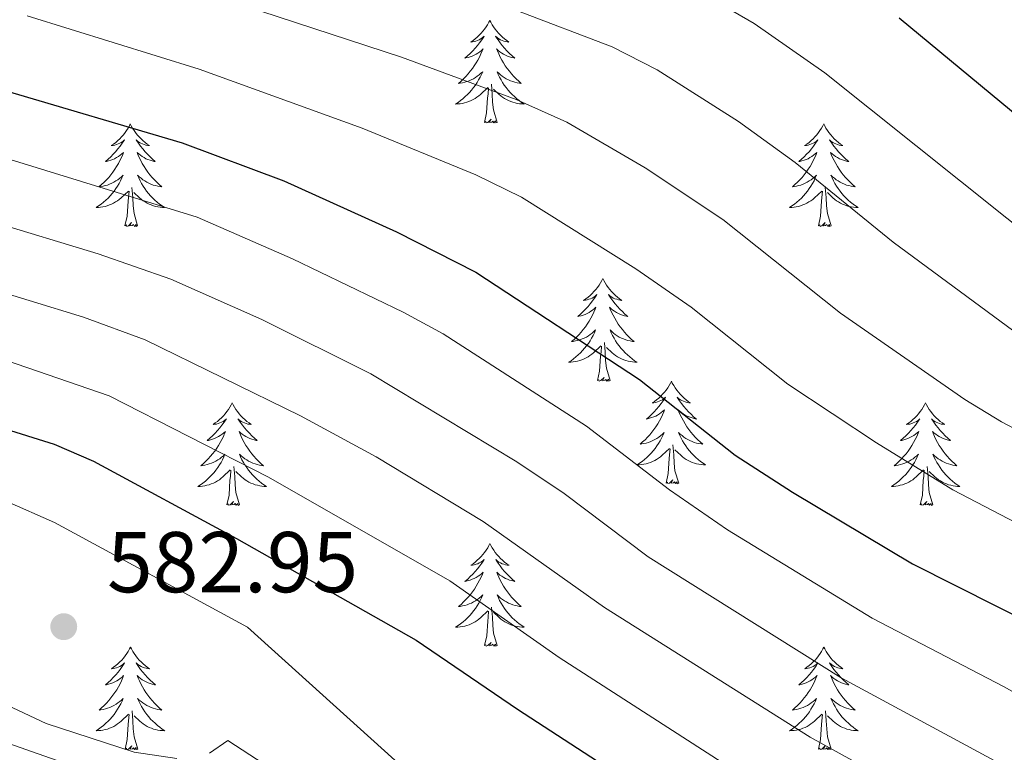
# Model space of a CAD drawing. Units: metres. Extents: x 641070 to 645586, y 715800 to 718861.
# Drawn here: x 643651 to 643765, y 717665 to 717750 of the extents above; entities that cross this region are included whole.
import ezdxf

# ---------------------------------------------------------------- set-up
doc = ezdxf.new("R2010")
doc.units = ezdxf.units.M
doc.header["$MEASUREMENT"] = 0
doc.linetypes.add('DGN Style 3', pattern=[69.347197, 49.533712, -19.813485])
for name, color, linetype, lineweight in [('Carátula', 7, 'Continuous', 5), ('Elementos auxiliares', 7, 'Continuous', 5), ('Entidades rústicas y varios', 7, 'Continuous', 5), ('Relieve y altimetría', 7, 'Continuous', 5), ('Textos de rotulación', 7, 'Continuous', 5), ('Viales y ferrocarril', 7, 'Continuous', 5)]:
    doc.layers.add(name, color=color, linetype=linetype, lineweight=lineweight)
doc.styles.add('Style-arial', font='arial.shx', dxfattribs={"bigfont": 'arialbig.shx'})

# ---------------------------------------------------------------- blocks, each defined once
blk = doc.blocks.new('5PATER')
at = {"layer": 'Relieve y altimetría', "linetype": 'Continuous', "lineweight": 5}
h = blk.add_hatch(color=250, dxfattribs=at)
edge = h.paths.add_edge_path()
edge.add_ellipse((0, 0), major_axis=(-1.1, -1.11), ratio=0.999422, start_angle=0, end_angle=360)

msp = doc.modelspace()

# ---------------------------------------------------------------- linework, layer by layer
at = {"layer": 'Carátula', "color": 7, "linetype": 'Continuous', "lineweight": 5}
msp.add_3dface([(641131.88, 715799.84), (645585.93, 715892.03), (645524.47, 718861.39), (641070.42, 718769.2)], dxfattribs=at)
at = {"layer": 'Elementos auxiliares', "color": 250, "linetype": 'Continuous', "lineweight": 5}
msp.add_3dface([(641998.61, 716211.66), (641951.31, 718525.04), (645369.46, 718595.85), (645417.88, 716282.43)], dxfattribs=at)
at = {"layer": 'Entidades rústicas y varios', "color": 92, "linetype": 'Continuous', "lineweight": 5, "flags": 128}
for points in [[(643705.43, 717750.1), (643705.32, 717749.88), (643705.17, 717749.6), (643705, 717749.34), (643704.82, 717749.08), (643704.62, 717748.83), (643704.42, 717748.6), (643704.2, 717748.37), (643703.97, 717748.15), (643703.73, 717747.95), (643703.48, 717747.76), (643703.22, 717747.58), (643703.41, 717747.6), (643703.62, 717747.64), (643703.82, 717747.7), (643704.01, 717747.77), (643704.2, 717747.85), (643704.38, 717747.95), (643704.56, 717748.06), (643704.76, 717748.25), (643704.72, 717748.19), (643704.49, 717747.84), (643704.25, 717747.51), (643703.99, 717747.18), (643703.72, 717746.86), (643703.44, 717746.56), (643703.15, 717746.27), (643702.85, 717745.98), (643702.53, 717745.71), (643702.66, 717745.74), (643702.9, 717745.79), (643703.15, 717745.87), (643703.38, 717745.95), (643703.61, 717746.06), (643703.84, 717746.18), (643704.05, 717746.31), (643704.26, 717746.45), (643704.46, 717746.61), (643704.64, 717746.78), (643704.56, 717746.56), (643704.4, 717746.2), (643704.23, 717745.84), (643704.04, 717745.49), (643703.84, 717745.15), (643703.63, 717744.82), (643703.4, 717744.5), (643703.16, 717744.19), (643702.91, 717743.89), (643702.65, 717743.59), (643702.38, 717743.31), (643702.09, 717743.04), (643701.79, 717742.78), (643701.99, 717742.81), (643702.25, 717742.86), (643702.52, 717742.92), (643702.78, 717743), (643703.03, 717743.09), (643703.28, 717743.2), (643703.52, 717743.32), (643703.75, 717743.46), (643703.98, 717743.61), (643704.2, 717743.78), (643704.4, 717743.95), (643704.6, 717744.14), (643704.46, 717743.81), (643704.3, 717743.49), (643704.13, 717743.18), (643703.95, 717742.87), (643703.75, 717742.58), (643703.54, 717742.29), (643703.32, 717742.01), (643703.08, 717741.74), (643702.84, 717741.48), (643702.58, 717741.24), (643702.31, 717741), (643702.03, 717740.78), (643701.74, 717740.57), (643701.45, 717740.38), (643701.72, 717740.39), (643701.98, 717740.42), (643702.24, 717740.46), (643702.5, 717740.52), (643702.76, 717740.59), (643703.01, 717740.67), (643703.25, 717740.78), (643703.49, 717740.89), (643703.72, 717741.02), (643703.94, 717741.17), (643704.15, 717741.33), (643704.36, 717741.5), (643705.2, 717742.3)], [(643705.43, 717750.1), (643705.54, 717749.88), (643705.7, 717749.6), (643705.87, 717749.34), (643706.05, 717749.08), (643706.24, 717748.83), (643706.45, 717748.6), (643706.67, 717748.37), (643706.9, 717748.15), (643707.14, 717747.95), (643707.39, 717747.76), (643707.65, 717747.58), (643707.45, 717747.6), (643707.25, 717747.64), (643707.05, 717747.7), (643706.85, 717747.77), (643706.66, 717747.85), (643706.48, 717747.95), (643706.31, 717748.06), (643706.1, 717748.25), (643706.14, 717748.19), (643706.38, 717747.84), (643706.62, 717747.51), (643706.87, 717747.18), (643707.14, 717746.86), (643707.42, 717746.56), (643707.71, 717746.27), (643708.02, 717745.98), (643708.33, 717745.71), (643708.21, 717745.74), (643707.96, 717745.79), (643707.72, 717745.87), (643707.48, 717745.95), (643707.25, 717746.06), (643707.03, 717746.18), (643706.81, 717746.31), (643706.6, 717746.45), (643706.41, 717746.61), (643706.22, 717746.78), (643706.31, 717746.56), (643706.46, 717746.2), (643706.64, 717745.84), (643706.82, 717745.49), (643707.02, 717745.15), (643707.23, 717744.82), (643707.46, 717744.5), (643707.7, 717744.19), (643707.95, 717743.89), (643708.21, 717743.59), (643708.49, 717743.31), (643708.78, 717743.04), (643709.07, 717742.78), (643708.88, 717742.81), (643708.61, 717742.86), (643708.35, 717742.92), (643708.09, 717743), (643707.83, 717743.09), (643707.58, 717743.2), (643707.34, 717743.32), (643707.11, 717743.46), (643706.88, 717743.61), (643706.67, 717743.78), (643706.46, 717743.95), (643706.27, 717744.14), (643706.41, 717743.81), (643706.56, 717743.49), (643706.73, 717743.18), (643706.92, 717742.87), (643707.11, 717742.58), (643707.32, 717742.29), (643707.55, 717742.01), (643707.78, 717741.74), (643708.03, 717741.48), (643708.28, 717741.24), (643708.55, 717741), (643708.83, 717740.78), (643709.12, 717740.57), (643709.41, 717740.38), (643709.15, 717740.39), (643708.88, 717740.42), (643708.62, 717740.46), (643708.36, 717740.52), (643708.11, 717740.59), (643707.86, 717740.67), (643707.61, 717740.78), (643707.38, 717740.89), (643707.15, 717741.02), (643706.92, 717741.17), (643706.71, 717741.33), (643706.51, 717741.5), (643705.85, 717742.12)], [(643704.81, 717738.25), (643705.06, 717739.36), (643705.17, 717741.11), (643705.22, 717741.54), (643705.28, 717742.26)], [(643706.28, 717738.25), (643705.85, 717739.69), (643705.76, 717740.59), (643705.72, 717741.54), (643705.62, 717742.7)], [(643663.69, 717738.07), (643663.58, 717737.85), (643663.43, 717737.58), (643663.26, 717737.31), (643663.08, 717737.06), (643662.88, 717736.81), (643662.68, 717736.57), (643662.46, 717736.34), (643662.23, 717736.13), (643661.99, 717735.92), (643661.74, 717735.73), (643661.48, 717735.56), (643661.68, 717735.58), (643661.88, 717735.62), (643662.08, 717735.67), (643662.27, 717735.74), (643662.46, 717735.83), (643662.64, 717735.92), (643662.82, 717736.04), (643663.02, 717736.23), (643662.98, 717736.16), (643662.75, 717735.82), (643662.51, 717735.48), (643662.25, 717735.16), (643661.98, 717734.84), (643661.7, 717734.54), (643661.41, 717734.24), (643661.11, 717733.96), (643660.8, 717733.69), (643660.92, 717733.71), (643661.16, 717733.77), (643661.41, 717733.84), (643661.64, 717733.93), (643661.87, 717734.03), (643662.1, 717734.15), (643662.31, 717734.28), (643662.52, 717734.43), (643662.72, 717734.58), (643662.9, 717734.75), (643662.82, 717734.53), (643662.66, 717734.17), (643662.49, 717733.82), (643662.3, 717733.47), (643662.1, 717733.13), (643661.89, 717732.8), (643661.66, 717732.48), (643661.43, 717732.16), (643661.18, 717731.86), (643660.91, 717731.57), (643660.64, 717731.29), (643660.35, 717731.02), (643660.05, 717730.76), (643660.25, 717730.78), (643660.52, 717730.83), (643660.78, 717730.9), (643661.04, 717730.97), (643661.29, 717731.07), (643661.54, 717731.18), (643661.78, 717731.3), (643662.02, 717731.44), (643662.24, 717731.59), (643662.46, 717731.75), (643662.66, 717731.93), (643662.86, 717732.12), (643662.72, 717731.79), (643662.56, 717731.47), (643662.39, 717731.15), (643662.21, 717730.85), (643662.01, 717730.55), (643661.8, 717730.26), (643661.58, 717729.98), (643661.34, 717729.72), (643661.1, 717729.46), (643660.84, 717729.21), (643660.57, 717728.98), (643660.29, 717728.76), (643660, 717728.55), (643659.71, 717728.36), (643659.98, 717728.37), (643660.24, 717728.39), (643660.5, 717728.43), (643660.76, 717728.49), (643661.02, 717728.56), (643661.27, 717728.65), (643661.51, 717728.75), (643661.75, 717728.87), (643661.98, 717729), (643662.2, 717729.14), (643662.41, 717729.3), (643662.62, 717729.47), (643663.46, 717730.27)], [(643663.69, 717738.07), (643663.8, 717737.85), (643663.96, 717737.58), (643664.13, 717737.31), (643664.31, 717737.06), (643664.5, 717736.81), (643664.71, 717736.57), (643664.93, 717736.34), (643665.16, 717736.13), (643665.4, 717735.92), (643665.65, 717735.73), (643665.91, 717735.56), (643665.71, 717735.58), (643665.51, 717735.62), (643665.31, 717735.67), (643665.11, 717735.74), (643664.92, 717735.83), (643664.74, 717735.92), (643664.57, 717736.04), (643664.36, 717736.23), (643664.41, 717736.16), (643664.64, 717735.82), (643664.88, 717735.48), (643665.14, 717735.16), (643665.4, 717734.84), (643665.68, 717734.54), (643665.98, 717734.24), (643666.28, 717733.96), (643666.59, 717733.69), (643666.47, 717733.71), (643666.22, 717733.77), (643665.98, 717733.84), (643665.74, 717733.93), (643665.51, 717734.03), (643665.29, 717734.15), (643665.07, 717734.28), (643664.87, 717734.43), (643664.67, 717734.58), (643664.48, 717734.75), (643664.57, 717734.53), (643664.73, 717734.17), (643664.9, 717733.82), (643665.08, 717733.47), (643665.28, 717733.13), (643665.49, 717732.8), (643665.72, 717732.48), (643665.96, 717732.16), (643666.21, 717731.86), (643666.48, 717731.57), (643666.75, 717731.29), (643667.04, 717731.02), (643667.33, 717730.76), (643667.14, 717730.78), (643666.87, 717730.83), (643666.61, 717730.9), (643666.35, 717730.97), (643666.09, 717731.07), (643665.85, 717731.18), (643665.6, 717731.3), (643665.37, 717731.44), (643665.15, 717731.59), (643664.93, 717731.75), (643664.72, 717731.93), (643664.53, 717732.12), (643664.67, 717731.79), (643664.82, 717731.47), (643664.99, 717731.15), (643665.18, 717730.85), (643665.37, 717730.55), (643665.58, 717730.26), (643665.81, 717729.98), (643666.04, 717729.72), (643666.29, 717729.46), (643666.55, 717729.21), (643666.82, 717728.98), (643667.09, 717728.76), (643667.38, 717728.55), (643667.67, 717728.36), (643667.41, 717728.37), (643667.14, 717728.39), (643666.88, 717728.43), (643666.62, 717728.49), (643666.37, 717728.56), (643666.12, 717728.65), (643665.88, 717728.75), (643665.64, 717728.87), (643665.41, 717729), (643665.18, 717729.14), (643664.97, 717729.3), (643664.77, 717729.47), (643664.11, 717730.09)], [(643706.28, 717738.25), (643706.11, 717738.18), (643706.09, 717738.42), (643705.9, 717738.2), (643705.78, 717738.4), (643705.66, 717738.29), (643705.39, 717738.24), (643705.58, 717738.63), (643705.2, 717738.25), (643705.01, 717738.2), (643704.97, 717738.36), (643704.81, 717738.25)], [(643744.2, 717738.07), (643744.09, 717737.85), (643743.93, 717737.58), (643743.76, 717737.31), (643743.58, 717737.06), (643743.39, 717736.81), (643743.18, 717736.57), (643742.96, 717736.34), (643742.73, 717736.13), (643742.49, 717735.92), (643742.24, 717735.73), (643741.98, 717735.56), (643742.18, 717735.58), (643742.38, 717735.62), (643742.58, 717735.67), (643742.78, 717735.74), (643742.97, 717735.83), (643743.15, 717735.92), (643743.32, 717736.04), (643743.53, 717736.23), (643743.48, 717736.16), (643743.26, 717735.82), (643743.01, 717735.48), (643742.76, 717735.16), (643742.49, 717734.84), (643742.21, 717734.54), (643741.92, 717734.24), (643741.61, 717733.96), (643741.3, 717733.69), (643741.42, 717733.71), (643741.67, 717733.77), (643741.91, 717733.84), (643742.15, 717733.93), (643742.38, 717734.03), (643742.6, 717734.15), (643742.82, 717734.28), (643743.02, 717734.43), (643743.22, 717734.58), (643743.41, 717734.75), (643743.32, 717734.53), (643743.16, 717734.17), (643742.99, 717733.82), (643742.81, 717733.47), (643742.61, 717733.13), (643742.4, 717732.8), (643742.17, 717732.48), (643741.93, 717732.16), (643741.68, 717731.86), (643741.42, 717731.57), (643741.14, 717731.29), (643740.85, 717731.02), (643740.56, 717730.76), (643740.75, 717730.78), (643741.02, 717730.83), (643741.28, 717730.9), (643741.54, 717730.97), (643741.8, 717731.07), (643742.04, 717731.18), (643742.29, 717731.3), (643742.52, 717731.44), (643742.74, 717731.59), (643742.96, 717731.75), (643743.17, 717731.93), (643743.36, 717732.12), (643743.22, 717731.79), (643743.07, 717731.47), (643742.9, 717731.15), (643742.71, 717730.85), (643742.52, 717730.55), (643742.31, 717730.26), (643742.08, 717729.98), (643741.85, 717729.72), (643741.6, 717729.46), (643741.34, 717729.21), (643741.08, 717728.98), (643740.8, 717728.76), (643740.51, 717728.55), (643740.22, 717728.36), (643740.48, 717728.37), (643740.75, 717728.39), (643741.01, 717728.43), (643741.27, 717728.49), (643741.52, 717728.56), (643741.77, 717728.65), (643742.02, 717728.75), (643742.25, 717728.87), (643742.48, 717729), (643742.71, 717729.14), (643742.92, 717729.3), (643743.12, 717729.47), (643743.97, 717730.27)], [(643744.2, 717738.07), (643744.31, 717737.85), (643744.46, 717737.58), (643744.63, 717737.31), (643744.81, 717737.06), (643745.01, 717736.81), (643745.22, 717736.57), (643745.43, 717736.34), (643745.66, 717736.13), (643745.9, 717735.92), (643746.16, 717735.73), (643746.42, 717735.56), (643746.22, 717735.58), (643746.01, 717735.62), (643745.81, 717735.67), (643745.62, 717735.74), (643745.43, 717735.83), (643745.25, 717735.92), (643745.08, 717736.04), (643744.87, 717736.23), (643744.91, 717736.16), (643745.14, 717735.82), (643745.38, 717735.48), (643745.64, 717735.16), (643745.91, 717734.84), (643746.19, 717734.54), (643746.48, 717734.24), (643746.78, 717733.96), (643747.1, 717733.69), (643746.97, 717733.71), (643746.73, 717733.77), (643746.48, 717733.84), (643746.25, 717733.93), (643746.02, 717734.03), (643745.79, 717734.15), (643745.58, 717734.28), (643745.37, 717734.43), (643745.17, 717734.58), (643744.99, 717734.75), (643745.08, 717734.53), (643745.23, 717734.17), (643745.4, 717733.82), (643745.59, 717733.47), (643745.79, 717733.13), (643746, 717732.8), (643746.23, 717732.48), (643746.46, 717732.16), (643746.72, 717731.86), (643746.98, 717731.57), (643747.26, 717731.29), (643747.54, 717731.02), (643747.84, 717730.76), (643747.64, 717730.78), (643747.38, 717730.83), (643747.11, 717730.9), (643746.85, 717730.97), (643746.6, 717731.07), (643746.35, 717731.18), (643746.11, 717731.3), (643745.88, 717731.44), (643745.65, 717731.59), (643745.44, 717731.75), (643745.23, 717731.93), (643745.03, 717732.12), (643745.18, 717731.79), (643745.33, 717731.47), (643745.5, 717731.15), (643745.68, 717730.85), (643745.88, 717730.55), (643746.09, 717730.26), (643746.31, 717729.98), (643746.55, 717729.72), (643746.79, 717729.46), (643747.05, 717729.21), (643747.32, 717728.98), (643747.6, 717728.76), (643747.89, 717728.55), (643748.18, 717728.36), (643747.91, 717728.37), (643747.65, 717728.39), (643747.39, 717728.43), (643747.13, 717728.49), (643746.87, 717728.56), (643746.62, 717728.65), (643746.38, 717728.75), (643746.14, 717728.87), (643745.91, 717729), (643745.69, 717729.14), (643745.48, 717729.3), (643745.27, 717729.47), (643744.62, 717730.09)], [(643663.07, 717726.22), (643663.32, 717727.34), (643663.43, 717729.08), (643663.48, 717729.52), (643663.54, 717730.24)], [(643664.54, 717726.22), (643664.12, 717727.66), (643664.02, 717728.57), (643663.98, 717729.52), (643663.88, 717730.68)], [(643743.58, 717726.22), (643743.82, 717727.34), (643743.94, 717729.08), (643743.98, 717729.52), (643744.05, 717730.24)], [(643745.05, 717726.22), (643744.62, 717727.66), (643744.53, 717728.57), (643744.48, 717729.52), (643744.38, 717730.68)], [(643664.54, 717726.22), (643664.37, 717726.15), (643664.35, 717726.39), (643664.16, 717726.17), (643664.04, 717726.37), (643663.92, 717726.27), (643663.65, 717726.21), (643663.84, 717726.6), (643663.46, 717726.22), (643663.27, 717726.17), (643663.23, 717726.33), (643663.07, 717726.22)], [(643745.05, 717726.22), (643744.88, 717726.15), (643744.86, 717726.39), (643744.67, 717726.17), (643744.54, 717726.37), (643744.42, 717726.27), (643744.15, 717726.21), (643744.35, 717726.6), (643743.96, 717726.22), (643743.78, 717726.17), (643743.74, 717726.33), (643743.58, 717726.22)], [(643718.54, 717720.09), (643718.43, 717719.87), (643718.27, 717719.59), (643718.11, 717719.33), (643717.92, 717719.07), (643717.73, 717718.82), (643717.52, 717718.58), (643717.3, 717718.36), (643717.07, 717718.14), (643716.83, 717717.94), (643716.58, 717717.75), (643716.32, 717717.57), (643716.52, 717717.59), (643716.72, 717717.63), (643716.92, 717717.69), (643717.12, 717717.76), (643717.31, 717717.84), (643717.49, 717717.94), (643717.66, 717718.05), (643717.87, 717718.24), (643717.83, 717718.18), (643717.6, 717717.83), (643717.35, 717717.5), (643717.1, 717717.17), (643716.83, 717716.85), (643716.55, 717716.55), (643716.27, 717716.26), (643715.97, 717715.97), (643715.65, 717715.7), (643715.78, 717715.72), (643716.02, 717715.78), (643716.26, 717715.86), (643716.5, 717715.94), (643716.73, 717716.05), (643716.95, 717716.16), (643717.16, 717716.3), (643717.37, 717716.44), (643717.56, 717716.6), (643717.75, 717716.77), (643717.66, 717716.54), (643717.51, 717716.18), (643717.35, 717715.83), (643717.16, 717715.48), (643716.96, 717715.14), (643716.75, 717714.81), (643716.52, 717714.49), (643716.28, 717714.18), (643716.03, 717713.88), (643715.77, 717713.58), (643715.49, 717713.3), (643715.21, 717713.03), (643714.91, 717712.77), (643715.11, 717712.8), (643715.37, 717712.85), (643715.63, 717712.91), (643715.89, 717712.99), (643716.15, 717713.08), (643716.4, 717713.19), (643716.64, 717713.31), (643716.87, 717713.45), (643717.1, 717713.6), (643717.31, 717713.76), (643717.52, 717713.94), (643717.71, 717714.13), (643717.57, 717713.8), (643717.42, 717713.48), (643717.25, 717713.17), (643717.07, 717712.86), (643716.87, 717712.56), (643716.66, 717712.28), (643716.44, 717712), (643716.2, 717711.73), (643715.95, 717711.47), (643715.7, 717711.23), (643715.43, 717710.99), (643715.15, 717710.77), (643714.86, 717710.56), (643714.57, 717710.37), (643714.83, 717710.38), (643715.1, 717710.41), (643715.36, 717710.45), (643715.62, 717710.5), (643715.87, 717710.58), (643716.12, 717710.66), (643716.37, 717710.77), (643716.61, 717710.88), (643716.84, 717711.01), (643717.06, 717711.16), (643717.27, 717711.32), (643717.47, 717711.49), (643718.32, 717712.28)], [(643718.54, 717720.09), (643718.65, 717719.87), (643718.81, 717719.59), (643718.97, 717719.33), (643719.16, 717719.07), (643719.35, 717718.82), (643719.56, 717718.58), (643719.78, 717718.36), (643720.01, 717718.14), (643720.25, 717717.94), (643720.5, 717717.75), (643720.76, 717717.57), (643720.56, 717717.59), (643720.36, 717717.63), (643720.16, 717717.69), (643719.96, 717717.76), (643719.77, 717717.84), (643719.59, 717717.94), (643719.42, 717718.05), (643719.21, 717718.24), (643719.25, 717718.18), (643719.48, 717717.83), (643719.73, 717717.5), (643719.98, 717717.17), (643720.25, 717716.85), (643720.53, 717716.55), (643720.82, 717716.26), (643721.12, 717715.97), (643721.44, 717715.7), (643721.31, 717715.72), (643721.07, 717715.78), (643720.83, 717715.86), (643720.59, 717715.94), (643720.36, 717716.05), (643720.14, 717716.16), (643719.92, 717716.3), (643719.71, 717716.44), (643719.52, 717716.6), (643719.33, 717716.77), (643719.42, 717716.54), (643719.57, 717716.18), (643719.75, 717715.83), (643719.94, 717715.48), (643720.14, 717715.14), (643720.35, 717714.81), (643720.58, 717714.49), (643720.82, 717714.18), (643721.07, 717713.88), (643721.33, 717713.58), (643721.61, 717713.3), (643721.89, 717713.03), (643722.19, 717712.77), (643721.99, 717712.8), (643721.73, 717712.85), (643721.47, 717712.91), (643721.21, 717712.99), (643720.95, 717713.08), (643720.7, 717713.19), (643720.46, 717713.31), (643720.23, 717713.45), (643720, 717713.6), (643719.79, 717713.76), (643719.58, 717713.94), (643719.39, 717714.13), (643719.53, 717713.8), (643719.68, 717713.48), (643719.85, 717713.17), (643720.03, 717712.86), (643720.23, 717712.56), (643720.44, 717712.28), (643720.66, 717712), (643720.9, 717711.73), (643721.15, 717711.47), (643721.4, 717711.23), (643721.67, 717710.99), (643721.95, 717710.77), (643722.24, 717710.56), (643722.53, 717710.37), (643722.27, 717710.38), (643722, 717710.41), (643721.74, 717710.45), (643721.48, 717710.5), (643721.23, 717710.58), (643720.98, 717710.66), (643720.73, 717710.77), (643720.49, 717710.88), (643720.26, 717711.01), (643720.04, 717711.16), (643719.83, 717711.32), (643719.63, 717711.49), (643718.97, 717712.11)], [(643719.4, 717708.24), (643718.97, 717709.68), (643718.88, 717710.58), (643718.83, 717711.53), (643718.73, 717712.69)], [(643717.93, 717708.24), (643718.18, 717709.35), (643718.29, 717711.1), (643718.34, 717711.53), (643718.4, 717712.25)], [(643719.4, 717708.24), (643719.23, 717708.17), (643719.21, 717708.41), (643719.02, 717708.18), (643718.9, 717708.39), (643718.78, 717708.28), (643718.51, 717708.23), (643718.7, 717708.62), (643718.32, 717708.24), (643718.13, 717708.18), (643718.09, 717708.35), (643717.93, 717708.24)], [(643726.51, 717708.17), (643726.4, 717707.95), (643726.24, 717707.67), (643726.08, 717707.41), (643725.89, 717707.15), (643725.7, 717706.9), (643725.49, 717706.66), (643725.27, 717706.44), (643725.04, 717706.22), (643724.8, 717706.02), (643724.55, 717705.83), (643724.29, 717705.65), (643724.49, 717705.67), (643724.69, 717705.71), (643724.89, 717705.77), (643725.09, 717705.84), (643725.28, 717705.92), (643725.46, 717706.02), (643725.63, 717706.13), (643725.84, 717706.32), (643725.8, 717706.26), (643725.57, 717705.91), (643725.32, 717705.58), (643725.07, 717705.25), (643724.8, 717704.94), (643724.52, 717704.63), (643724.23, 717704.34), (643723.93, 717704.05), (643723.61, 717703.78), (643723.74, 717703.8), (643723.98, 717703.86), (643724.22, 717703.94), (643724.46, 717704.02), (643724.69, 717704.13), (643724.91, 717704.24), (643725.13, 717704.38), (643725.34, 717704.52), (643725.53, 717704.68), (643725.72, 717704.85), (643725.63, 717704.63), (643725.48, 717704.26), (643725.31, 717703.91), (643725.12, 717703.56), (643724.92, 717703.22), (643724.71, 717702.89), (643724.48, 717702.57), (643724.24, 717702.26), (643723.99, 717701.96), (643723.73, 717701.66), (643723.45, 717701.38), (643723.17, 717701.11), (643722.87, 717700.86), (643723.07, 717700.88), (643723.33, 717700.93), (643723.59, 717700.99), (643723.85, 717701.07), (643724.11, 717701.16), (643724.36, 717701.27), (643724.6, 717701.39), (643724.83, 717701.53), (643725.06, 717701.68), (643725.27, 717701.85), (643725.48, 717702.02), (643725.67, 717702.21), (643725.53, 717701.88), (643725.38, 717701.56), (643725.21, 717701.25), (643725.03, 717700.94), (643724.83, 717700.65), (643724.62, 717700.36), (643724.4, 717700.08), (643724.16, 717699.81), (643723.91, 717699.55), (643723.66, 717699.31), (643723.39, 717699.08), (643723.11, 717698.85), (643722.82, 717698.64), (643722.53, 717698.45), (643722.79, 717698.46), (643723.06, 717698.49), (643723.32, 717698.53), (643723.58, 717698.58), (643723.83, 717698.66), (643724.08, 717698.74), (643724.33, 717698.85), (643724.57, 717698.96), (643724.8, 717699.09), (643725.02, 717699.24), (643725.23, 717699.4), (643725.43, 717699.57), (643726.28, 717700.37)], [(643726.51, 717708.17), (643726.62, 717707.95), (643726.78, 717707.67), (643726.94, 717707.41), (643727.13, 717707.15), (643727.32, 717706.9), (643727.53, 717706.66), (643727.75, 717706.44), (643727.98, 717706.22), (643728.22, 717706.02), (643728.47, 717705.83), (643728.73, 717705.65), (643728.53, 717705.67), (643728.33, 717705.71), (643728.13, 717705.77), (643727.93, 717705.84), (643727.74, 717705.92), (643727.56, 717706.02), (643727.39, 717706.13), (643727.18, 717706.32), (643727.22, 717706.26), (643727.45, 717705.91), (643727.7, 717705.58), (643727.95, 717705.25), (643728.22, 717704.94), (643728.5, 717704.63), (643728.79, 717704.34), (643729.09, 717704.05), (643729.41, 717703.78), (643729.28, 717703.8), (643729.04, 717703.86), (643728.8, 717703.94), (643728.56, 717704.02), (643728.33, 717704.13), (643728.11, 717704.24), (643727.89, 717704.38), (643727.68, 717704.52), (643727.49, 717704.68), (643727.3, 717704.85), (643727.39, 717704.63), (643727.54, 717704.26), (643727.71, 717703.91), (643727.9, 717703.56), (643728.1, 717703.22), (643728.31, 717702.89), (643728.54, 717702.57), (643728.78, 717702.26), (643729.03, 717701.96), (643729.29, 717701.66), (643729.57, 717701.38), (643729.85, 717701.11), (643730.15, 717700.86), (643729.95, 717700.88), (643729.69, 717700.93), (643729.43, 717700.99), (643729.17, 717701.07), (643728.91, 717701.16), (643728.66, 717701.27), (643728.42, 717701.39), (643728.19, 717701.53), (643727.96, 717701.68), (643727.75, 717701.85), (643727.54, 717702.02), (643727.35, 717702.21), (643727.49, 717701.88), (643727.64, 717701.56), (643727.81, 717701.25), (643727.99, 717700.94), (643728.19, 717700.65), (643728.4, 717700.36), (643728.62, 717700.08), (643728.86, 717699.81), (643729.11, 717699.55), (643729.36, 717699.31), (643729.63, 717699.08), (643729.91, 717698.85), (643730.2, 717698.64), (643730.49, 717698.45), (643730.23, 717698.46), (643729.96, 717698.49), (643729.7, 717698.53), (643729.44, 717698.58), (643729.19, 717698.66), (643728.94, 717698.74), (643728.69, 717698.85), (643728.45, 717698.96), (643728.22, 717699.09), (643728, 717699.24), (643727.79, 717699.4), (643727.59, 717699.57), (643726.93, 717700.19)], [(643675.52, 717705.66), (643675.41, 717705.44), (643675.25, 717705.17), (643675.09, 717704.9), (643674.9, 717704.64), (643674.71, 717704.4), (643674.5, 717704.16), (643674.28, 717703.93), (643674.05, 717703.72), (643673.81, 717703.51), (643673.56, 717703.32), (643673.3, 717703.14), (643673.5, 717703.17), (643673.71, 717703.2), (643673.9, 717703.26), (643674.1, 717703.33), (643674.29, 717703.41), (643674.47, 717703.51), (643674.64, 717703.62), (643674.85, 717703.82), (643674.81, 717703.75), (643674.58, 717703.4), (643674.33, 717703.07), (643674.08, 717702.74), (643673.81, 717702.43), (643673.53, 717702.12), (643673.24, 717701.83), (643672.93, 717701.54), (643672.62, 717701.27), (643672.75, 717701.3), (643672.99, 717701.36), (643673.23, 717701.43), (643673.47, 717701.52), (643673.7, 717701.62), (643673.92, 717701.74), (643674.14, 717701.87), (643674.35, 717702.01), (643674.54, 717702.17), (643674.73, 717702.34), (643674.64, 717702.12), (643674.49, 717701.76), (643674.32, 717701.4), (643674.13, 717701.06), (643673.93, 717700.72), (643673.72, 717700.38), (643673.49, 717700.06), (643673.25, 717699.75), (643673, 717699.45), (643672.74, 717699.16), (643672.46, 717698.88), (643672.18, 717698.6), (643671.88, 717698.35), (643672.07, 717698.37), (643672.34, 717698.42), (643672.61, 717698.48), (643672.86, 717698.56), (643673.12, 717698.66), (643673.37, 717698.76), (643673.61, 717698.89), (643673.84, 717699.02), (643674.07, 717699.17), (643674.28, 717699.34), (643674.49, 717699.51), (643674.68, 717699.7), (643674.54, 717699.38), (643674.39, 717699.05), (643674.22, 717698.74), (643674.04, 717698.44), (643673.84, 717698.14), (643673.63, 717697.85), (643673.41, 717697.57), (643673.17, 717697.3), (643672.93, 717697.05), (643672.67, 717696.8), (643672.4, 717696.57), (643672.12, 717696.34), (643671.83, 717696.14), (643671.54, 717695.94), (643671.81, 717695.95), (643672.07, 717695.98), (643672.33, 717696.02), (643672.59, 717696.08), (643672.84, 717696.15), (643673.09, 717696.24), (643673.34, 717696.34), (643673.58, 717696.46), (643673.81, 717696.59), (643674.03, 717696.73), (643674.24, 717696.89), (643674.44, 717697.06), (643675.29, 717697.86)], [(643675.52, 717705.66), (643675.63, 717705.44), (643675.79, 717705.17), (643675.95, 717704.9), (643676.14, 717704.64), (643676.33, 717704.4), (643676.54, 717704.16), (643676.76, 717703.93), (643676.99, 717703.72), (643677.23, 717703.51), (643677.48, 717703.32), (643677.74, 717703.14), (643677.54, 717703.17), (643677.33, 717703.2), (643677.14, 717703.26), (643676.94, 717703.33), (643676.75, 717703.41), (643676.57, 717703.51), (643676.4, 717703.62), (643676.19, 717703.82), (643676.23, 717703.75), (643676.46, 717703.4), (643676.71, 717703.07), (643676.96, 717702.74), (643677.23, 717702.43), (643677.51, 717702.12), (643677.8, 717701.83), (643678.11, 717701.54), (643678.42, 717701.27), (643678.29, 717701.3), (643678.05, 717701.36), (643677.81, 717701.43), (643677.57, 717701.52), (643677.34, 717701.62), (643677.12, 717701.74), (643676.9, 717701.87), (643676.69, 717702.01), (643676.5, 717702.17), (643676.31, 717702.34), (643676.4, 717702.12), (643676.55, 717701.76), (643676.72, 717701.4), (643676.91, 717701.06), (643677.11, 717700.72), (643677.32, 717700.38), (643677.55, 717700.06), (643677.79, 717699.75), (643678.04, 717699.45), (643678.3, 717699.16), (643678.58, 717698.88), (643678.86, 717698.6), (643679.16, 717698.35), (643678.97, 717698.37), (643678.7, 717698.42), (643678.43, 717698.48), (643678.18, 717698.56), (643677.92, 717698.66), (643677.67, 717698.76), (643677.43, 717698.89), (643677.2, 717699.02), (643676.97, 717699.17), (643676.76, 717699.34), (643676.55, 717699.51), (643676.36, 717699.7), (643676.5, 717699.38), (643676.65, 717699.05), (643676.82, 717698.74), (643677, 717698.44), (643677.2, 717698.14), (643677.41, 717697.85), (643677.63, 717697.57), (643677.87, 717697.3), (643678.11, 717697.05), (643678.37, 717696.8), (643678.64, 717696.57), (643678.92, 717696.34), (643679.21, 717696.14), (643679.5, 717695.94), (643679.23, 717695.95), (643678.97, 717695.98), (643678.71, 717696.02), (643678.45, 717696.08), (643678.2, 717696.15), (643677.95, 717696.24), (643677.7, 717696.34), (643677.46, 717696.46), (643677.23, 717696.59), (643677.01, 717696.73), (643676.8, 717696.89), (643676.6, 717697.06), (643675.94, 717697.68)], [(643756.03, 717705.66), (643755.91, 717705.44), (643755.76, 717705.17), (643755.59, 717704.9), (643755.41, 717704.64), (643755.21, 717704.4), (643755.01, 717704.16), (643754.79, 717703.93), (643754.56, 717703.72), (643754.32, 717703.51), (643754.07, 717703.32), (643753.81, 717703.14), (643754.01, 717703.17), (643754.21, 717703.2), (643754.41, 717703.26), (643754.6, 717703.33), (643754.79, 717703.41), (643754.97, 717703.51), (643755.15, 717703.62), (643755.35, 717703.82), (643755.31, 717703.75), (643755.08, 717703.4), (643754.84, 717703.07), (643754.58, 717702.74), (643754.31, 717702.43), (643754.03, 717702.12), (643753.74, 717701.83), (643753.44, 717701.54), (643753.13, 717701.27), (643753.25, 717701.3), (643753.5, 717701.36), (643753.74, 717701.43), (643753.97, 717701.52), (643754.21, 717701.62), (643754.43, 717701.74), (643754.65, 717701.87), (643754.85, 717702.01), (643755.05, 717702.17), (643755.24, 717702.34), (643755.15, 717702.12), (643754.99, 717701.76), (643754.82, 717701.4), (643754.64, 717701.06), (643754.44, 717700.72), (643754.22, 717700.38), (643754, 717700.06), (643753.76, 717699.75), (643753.51, 717699.45), (643753.24, 717699.16), (643752.97, 717698.88), (643752.68, 717698.6), (643752.38, 717698.35), (643752.58, 717698.37), (643752.85, 717698.42), (643753.11, 717698.48), (643753.37, 717698.56), (643753.62, 717698.66), (643753.87, 717698.76), (643754.11, 717698.89), (643754.35, 717699.02), (643754.57, 717699.17), (643754.79, 717699.34), (643754.99, 717699.51), (643755.19, 717699.7), (643755.05, 717699.38), (643754.89, 717699.05), (643754.72, 717698.74), (643754.54, 717698.44), (643754.34, 717698.14), (643754.13, 717697.85), (643753.91, 717697.57), (643753.68, 717697.3), (643753.43, 717697.05), (643753.17, 717696.8), (643752.9, 717696.57), (643752.62, 717696.34), (643752.33, 717696.14), (643752.05, 717695.94), (643752.31, 717695.95), (643752.57, 717695.98), (643752.83, 717696.02), (643753.09, 717696.08), (643753.35, 717696.15), (643753.6, 717696.24), (643753.84, 717696.34), (643754.08, 717696.46), (643754.31, 717696.59), (643754.53, 717696.73), (643754.75, 717696.89), (643754.95, 717697.06), (643755.8, 717697.86)], [(643756.03, 717705.66), (643756.14, 717705.44), (643756.29, 717705.17), (643756.46, 717704.9), (643756.64, 717704.64), (643756.83, 717704.4), (643757.04, 717704.16), (643757.26, 717703.93), (643757.49, 717703.72), (643757.73, 717703.51), (643757.98, 717703.32), (643758.24, 717703.14), (643758.04, 717703.17), (643757.84, 717703.2), (643757.64, 717703.26), (643757.45, 717703.33), (643757.26, 717703.41), (643757.08, 717703.51), (643756.9, 717703.62), (643756.7, 717703.82), (643756.74, 717703.75), (643756.97, 717703.4), (643757.21, 717703.07), (643757.47, 717702.74), (643757.73, 717702.43), (643758.01, 717702.12), (643758.31, 717701.83), (643758.61, 717701.54), (643758.92, 717701.27), (643758.8, 717701.3), (643758.55, 717701.36), (643758.31, 717701.43), (643758.07, 717701.52), (643757.84, 717701.62), (643757.62, 717701.74), (643757.41, 717701.87), (643757.2, 717702.01), (643757, 717702.17), (643756.81, 717702.34), (643756.9, 717702.12), (643757.06, 717701.76), (643757.23, 717701.4), (643757.41, 717701.06), (643757.61, 717700.72), (643757.83, 717700.38), (643758.05, 717700.06), (643758.29, 717699.75), (643758.54, 717699.45), (643758.81, 717699.16), (643759.08, 717698.88), (643759.37, 717698.6), (643759.67, 717698.35), (643759.47, 717698.37), (643759.2, 717698.42), (643758.94, 717698.48), (643758.68, 717698.56), (643758.43, 717698.66), (643758.18, 717698.76), (643757.94, 717698.89), (643757.7, 717699.02), (643757.48, 717699.17), (643757.26, 717699.34), (643757.06, 717699.51), (643756.86, 717699.7), (643757, 717699.38), (643757.16, 717699.05), (643757.33, 717698.74), (643757.51, 717698.44), (643757.71, 717698.14), (643757.92, 717697.85), (643758.14, 717697.57), (643758.37, 717697.3), (643758.62, 717697.05), (643758.88, 717696.8), (643759.15, 717696.57), (643759.43, 717696.34), (643759.71, 717696.14), (643760.01, 717695.94), (643759.74, 717695.95), (643759.48, 717695.98), (643759.21, 717696.02), (643758.96, 717696.08), (643758.7, 717696.15), (643758.45, 717696.24), (643758.21, 717696.34), (643757.97, 717696.46), (643757.74, 717696.59), (643757.52, 717696.73), (643757.3, 717696.89), (643757.1, 717697.06), (643756.44, 717697.68)], [(643725.89, 717696.32), (643726.14, 717697.44), (643726.25, 717699.18), (643726.3, 717699.61), (643726.36, 717700.33)], [(643727.36, 717696.32), (643726.93, 717697.76), (643726.84, 717698.66), (643726.79, 717699.61), (643726.69, 717700.77)], [(643674.9, 717693.81), (643675.15, 717694.93), (643675.26, 717696.67), (643675.31, 717697.1), (643675.37, 717697.82)], [(643676.37, 717693.81), (643675.94, 717695.25), (643675.85, 717696.15), (643675.81, 717697.1), (643675.7, 717698.27)], [(643755.41, 717693.81), (643755.65, 717694.93), (643755.76, 717696.67), (643755.81, 717697.1), (643755.87, 717697.82)], [(643756.88, 717693.81), (643756.45, 717695.25), (643756.36, 717696.15), (643756.31, 717697.1), (643756.21, 717698.27)], [(643727.36, 717696.32), (643727.19, 717696.25), (643727.17, 717696.49), (643726.98, 717696.27), (643726.86, 717696.47), (643726.74, 717696.36), (643726.47, 717696.31), (643726.66, 717696.7), (643726.28, 717696.32), (643726.09, 717696.27), (643726.05, 717696.43), (643725.89, 717696.32)], [(643676.37, 717693.81), (643676.2, 717693.74), (643676.18, 717693.98), (643675.99, 717693.76), (643675.87, 717693.96), (643675.75, 717693.85), (643675.48, 717693.8), (643675.67, 717694.19), (643675.29, 717693.81), (643675.1, 717693.76), (643675.06, 717693.92), (643674.9, 717693.81)], [(643756.88, 717693.81), (643756.7, 717693.74), (643756.68, 717693.98), (643756.49, 717693.76), (643756.37, 717693.96), (643756.25, 717693.85), (643755.98, 717693.8), (643756.18, 717694.19), (643755.79, 717693.81), (643755.6, 717693.76), (643755.56, 717693.92), (643755.41, 717693.81)], [(643705.44, 717689.3), (643705.33, 717689.08), (643705.18, 717688.81), (643705.01, 717688.54), (643704.83, 717688.28), (643704.63, 717688.04), (643704.43, 717687.8), (643704.21, 717687.57), (643703.98, 717687.36), (643703.74, 717687.15), (643703.49, 717686.96), (643703.23, 717686.78), (643703.42, 717686.81), (643703.63, 717686.84), (643703.83, 717686.9), (643704.02, 717686.97), (643704.21, 717687.05), (643704.39, 717687.15), (643704.57, 717687.26), (643704.77, 717687.46), (643704.73, 717687.39), (643704.5, 717687.04), (643704.26, 717686.71), (643704, 717686.38), (643703.73, 717686.07), (643703.45, 717685.76), (643703.16, 717685.47), (643702.86, 717685.18), (643702.54, 717684.91), (643702.67, 717684.94), (643702.91, 717685), (643703.16, 717685.07), (643703.39, 717685.16), (643703.62, 717685.26), (643703.85, 717685.38), (643704.06, 717685.51), (643704.27, 717685.65), (643704.47, 717685.81), (643704.65, 717685.98), (643704.57, 717685.76), (643704.41, 717685.4), (643704.24, 717685.04), (643704.05, 717684.7), (643703.85, 717684.36), (643703.64, 717684.02), (643703.41, 717683.7), (643703.17, 717683.39), (643702.92, 717683.09), (643702.66, 717682.8), (643702.39, 717682.52), (643702.1, 717682.24), (643701.8, 717681.99), (643702, 717682.01), (643702.26, 717682.06), (643702.53, 717682.12), (643702.79, 717682.2), (643703.04, 717682.3), (643703.29, 717682.4), (643703.53, 717682.53), (643703.76, 717682.66), (643703.99, 717682.81), (643704.21, 717682.98), (643704.41, 717683.15), (643704.61, 717683.34), (643704.47, 717683.02), (643704.31, 717682.69), (643704.14, 717682.38), (643703.96, 717682.08), (643703.76, 717681.78), (643703.55, 717681.49), (643703.33, 717681.21), (643703.09, 717680.94), (643702.85, 717680.69), (643702.59, 717680.44), (643702.32, 717680.21), (643702.04, 717679.98), (643701.75, 717679.78), (643701.46, 717679.58), (643701.73, 717679.59), (643701.99, 717679.62), (643702.25, 717679.66), (643702.51, 717679.72), (643702.77, 717679.79), (643703.02, 717679.88), (643703.26, 717679.98), (643703.5, 717680.1), (643703.73, 717680.23), (643703.95, 717680.37), (643704.16, 717680.53), (643704.37, 717680.7), (643705.21, 717681.5)], [(643705.44, 717689.3), (643705.55, 717689.08), (643705.71, 717688.81), (643705.88, 717688.54), (643706.06, 717688.28), (643706.25, 717688.04), (643706.46, 717687.8), (643706.68, 717687.57), (643706.91, 717687.36), (643707.15, 717687.15), (643707.4, 717686.96), (643707.66, 717686.78), (643707.46, 717686.81), (643707.26, 717686.84), (643707.06, 717686.9), (643706.86, 717686.97), (643706.67, 717687.05), (643706.49, 717687.15), (643706.32, 717687.26), (643706.11, 717687.46), (643706.15, 717687.39), (643706.39, 717687.04), (643706.63, 717686.71), (643706.88, 717686.38), (643707.15, 717686.07), (643707.43, 717685.76), (643707.72, 717685.47), (643708.03, 717685.18), (643708.34, 717684.91), (643708.22, 717684.94), (643707.97, 717685), (643707.73, 717685.07), (643707.49, 717685.16), (643707.26, 717685.26), (643707.04, 717685.38), (643706.82, 717685.51), (643706.61, 717685.65), (643706.42, 717685.81), (643706.23, 717685.98), (643706.32, 717685.76), (643706.47, 717685.4), (643706.65, 717685.04), (643706.83, 717684.7), (643707.03, 717684.36), (643707.24, 717684.02), (643707.47, 717683.7), (643707.71, 717683.39), (643707.96, 717683.09), (643708.22, 717682.8), (643708.5, 717682.52), (643708.79, 717682.24), (643709.08, 717681.99), (643708.89, 717682.01), (643708.62, 717682.06), (643708.36, 717682.12), (643708.1, 717682.2), (643707.84, 717682.3), (643707.59, 717682.4), (643707.35, 717682.53), (643707.12, 717682.66), (643706.89, 717682.81), (643706.68, 717682.98), (643706.47, 717683.15), (643706.28, 717683.34), (643706.42, 717683.02), (643706.57, 717682.69), (643706.74, 717682.38), (643706.93, 717682.08), (643707.12, 717681.78), (643707.33, 717681.49), (643707.56, 717681.21), (643707.79, 717680.94), (643708.04, 717680.69), (643708.29, 717680.44), (643708.56, 717680.21), (643708.84, 717679.98), (643709.13, 717679.78), (643709.42, 717679.58), (643709.16, 717679.59), (643708.89, 717679.62), (643708.63, 717679.66), (643708.37, 717679.72), (643708.12, 717679.79), (643707.87, 717679.88), (643707.62, 717679.98), (643707.39, 717680.1), (643707.16, 717680.23), (643706.93, 717680.37), (643706.72, 717680.53), (643706.52, 717680.7), (643705.86, 717681.32)], [(643706.29, 717677.45), (643705.86, 717678.89), (643705.77, 717679.79), (643705.73, 717680.74), (643705.63, 717681.91)], [(643704.82, 717677.45), (643705.07, 717678.57), (643705.18, 717680.31), (643705.23, 717680.74), (643705.29, 717681.46)], [(643663.7, 717677.28), (643663.59, 717677.06), (643663.44, 717676.78), (643663.27, 717676.52), (643663.09, 717676.26), (643662.89, 717676.01), (643662.69, 717675.77), (643662.47, 717675.55), (643662.24, 717675.33), (643662, 717675.13), (643661.75, 717674.94), (643661.49, 717674.76), (643661.69, 717674.78), (643661.89, 717674.82), (643662.09, 717674.87), (643662.28, 717674.94), (643662.47, 717675.03), (643662.65, 717675.13), (643662.83, 717675.24), (643663.03, 717675.43), (643662.99, 717675.36), (643662.76, 717675.02), (643662.52, 717674.68), (643662.26, 717674.36), (643661.99, 717674.04), (643661.71, 717673.74), (643661.42, 717673.44), (643661.12, 717673.16), (643660.81, 717672.89), (643660.93, 717672.91), (643661.17, 717672.97), (643661.42, 717673.04), (643661.65, 717673.13), (643661.88, 717673.23), (643662.11, 717673.35), (643662.32, 717673.48), (643662.53, 717673.63), (643662.73, 717673.78), (643662.91, 717673.96), (643662.83, 717673.73), (643662.67, 717673.37), (643662.5, 717673.02), (643662.31, 717672.67), (643662.11, 717672.33), (643661.9, 717672), (643661.67, 717671.68), (643661.44, 717671.37), (643661.19, 717671.06), (643660.92, 717670.77), (643660.65, 717670.49), (643660.36, 717670.22), (643660.06, 717669.96), (643660.26, 717669.99), (643660.53, 717670.03), (643660.79, 717670.1), (643661.05, 717670.18), (643661.3, 717670.27), (643661.55, 717670.38), (643661.79, 717670.5), (643662.03, 717670.64), (643662.25, 717670.79), (643662.47, 717670.95), (643662.67, 717671.13), (643662.87, 717671.32), (643662.73, 717670.99), (643662.57, 717670.67), (643662.4, 717670.36), (643662.22, 717670.05), (643662.02, 717669.75), (643661.81, 717669.46), (643661.59, 717669.19), (643661.35, 717668.92), (643661.11, 717668.66), (643660.85, 717668.42), (643660.58, 717668.18), (643660.3, 717667.96), (643660.01, 717667.75), (643659.72, 717667.56), (643659.99, 717667.57), (643660.25, 717667.59), (643660.51, 717667.64), (643660.77, 717667.69), (643661.03, 717667.76), (643661.28, 717667.85), (643661.52, 717667.95), (643661.76, 717668.07), (643661.99, 717668.2), (643662.21, 717668.35), (643662.42, 717668.5), (643662.63, 717668.67), (643663.47, 717669.47)], [(643663.7, 717677.28), (643663.81, 717677.06), (643663.97, 717676.78), (643664.14, 717676.52), (643664.32, 717676.26), (643664.51, 717676.01), (643664.72, 717675.77), (643664.94, 717675.55), (643665.17, 717675.33), (643665.41, 717675.13), (643665.66, 717674.94), (643665.92, 717674.76), (643665.72, 717674.78), (643665.52, 717674.82), (643665.32, 717674.87), (643665.12, 717674.94), (643664.93, 717675.03), (643664.75, 717675.13), (643664.58, 717675.24), (643664.37, 717675.43), (643664.42, 717675.36), (643664.65, 717675.02), (643664.89, 717674.68), (643665.15, 717674.36), (643665.41, 717674.04), (643665.69, 717673.74), (643665.99, 717673.44), (643666.29, 717673.16), (643666.6, 717672.89), (643666.48, 717672.91), (643666.23, 717672.97), (643665.99, 717673.04), (643665.75, 717673.13), (643665.52, 717673.23), (643665.3, 717673.35), (643665.08, 717673.48), (643664.88, 717673.63), (643664.68, 717673.78), (643664.49, 717673.96), (643664.58, 717673.73), (643664.74, 717673.37), (643664.91, 717673.02), (643665.09, 717672.67), (643665.29, 717672.33), (643665.5, 717672), (643665.73, 717671.68), (643665.97, 717671.37), (643666.22, 717671.06), (643666.49, 717670.77), (643666.76, 717670.49), (643667.05, 717670.22), (643667.34, 717669.96), (643667.15, 717669.99), (643666.88, 717670.03), (643666.62, 717670.1), (643666.36, 717670.18), (643666.1, 717670.27), (643665.86, 717670.38), (643665.61, 717670.5), (643665.38, 717670.64), (643665.16, 717670.79), (643664.94, 717670.95), (643664.73, 717671.13), (643664.54, 717671.32), (643664.68, 717670.99), (643664.83, 717670.67), (643665, 717670.36), (643665.19, 717670.05), (643665.38, 717669.75), (643665.59, 717669.46), (643665.82, 717669.19), (643666.05, 717668.92), (643666.3, 717668.66), (643666.56, 717668.42), (643666.83, 717668.18), (643667.1, 717667.96), (643667.39, 717667.75), (643667.68, 717667.56), (643667.42, 717667.57), (643667.15, 717667.59), (643666.89, 717667.64), (643666.63, 717667.69), (643666.38, 717667.76), (643666.13, 717667.85), (643665.89, 717667.95), (643665.65, 717668.07), (643665.42, 717668.2), (643665.19, 717668.35), (643664.98, 717668.5), (643664.78, 717668.67), (643664.12, 717669.29)], [(643706.29, 717677.45), (643706.12, 717677.38), (643706.1, 717677.62), (643705.91, 717677.4), (643705.79, 717677.6), (643705.67, 717677.49), (643705.4, 717677.44), (643705.59, 717677.83), (643705.21, 717677.45), (643705.02, 717677.4), (643704.98, 717677.56), (643704.82, 717677.45)], [(643744.21, 717677.28), (643744.1, 717677.06), (643743.94, 717676.78), (643743.77, 717676.52), (643743.59, 717676.26), (643743.4, 717676.01), (643743.19, 717675.77), (643742.97, 717675.55), (643742.74, 717675.33), (643742.5, 717675.13), (643742.25, 717674.94), (643741.99, 717674.76), (643742.19, 717674.78), (643742.39, 717674.82), (643742.59, 717674.87), (643742.79, 717674.94), (643742.98, 717675.03), (643743.16, 717675.13), (643743.33, 717675.24), (643743.54, 717675.43), (643743.49, 717675.36), (643743.27, 717675.02), (643743.02, 717674.68), (643742.77, 717674.36), (643742.5, 717674.04), (643742.22, 717673.74), (643741.93, 717673.44), (643741.62, 717673.16), (643741.31, 717672.89), (643741.43, 717672.91), (643741.68, 717672.97), (643741.92, 717673.04), (643742.16, 717673.13), (643742.39, 717673.23), (643742.61, 717673.35), (643742.83, 717673.48), (643743.03, 717673.63), (643743.23, 717673.78), (643743.42, 717673.96), (643743.33, 717673.73), (643743.17, 717673.37), (643743, 717673.02), (643742.82, 717672.67), (643742.62, 717672.33), (643742.41, 717672), (643742.18, 717671.68), (643741.94, 717671.37), (643741.69, 717671.06), (643741.43, 717670.77), (643741.15, 717670.49), (643740.86, 717670.22), (643740.57, 717669.96), (643740.76, 717669.99), (643741.03, 717670.03), (643741.29, 717670.1), (643741.55, 717670.18), (643741.81, 717670.27), (643742.05, 717670.38), (643742.3, 717670.5), (643742.53, 717670.64), (643742.75, 717670.79), (643742.97, 717670.95), (643743.18, 717671.13), (643743.37, 717671.32), (643743.23, 717670.99), (643743.08, 717670.67), (643742.91, 717670.36), (643742.72, 717670.05), (643742.53, 717669.75), (643742.32, 717669.46), (643742.09, 717669.19), (643741.86, 717668.92), (643741.61, 717668.66), (643741.35, 717668.42), (643741.09, 717668.18), (643740.81, 717667.96), (643740.52, 717667.75), (643740.23, 717667.56), (643740.49, 717667.57), (643740.76, 717667.59), (643741.02, 717667.64), (643741.28, 717667.69), (643741.53, 717667.76), (643741.78, 717667.85), (643742.03, 717667.95), (643742.26, 717668.07), (643742.49, 717668.2), (643742.72, 717668.35), (643742.93, 717668.5), (643743.13, 717668.67), (643743.98, 717669.47)], [(643744.21, 717677.28), (643744.32, 717677.06), (643744.47, 717676.78), (643744.64, 717676.52), (643744.82, 717676.26), (643745.02, 717676.01), (643745.23, 717675.77), (643745.44, 717675.55), (643745.67, 717675.33), (643745.91, 717675.13), (643746.17, 717674.94), (643746.43, 717674.76), (643746.23, 717674.78), (643746.02, 717674.82), (643745.82, 717674.87), (643745.63, 717674.94), (643745.44, 717675.03), (643745.26, 717675.13), (643745.09, 717675.24), (643744.88, 717675.43), (643744.92, 717675.36), (643745.15, 717675.02), (643745.39, 717674.68), (643745.65, 717674.36), (643745.92, 717674.04), (643746.2, 717673.74), (643746.49, 717673.44), (643746.79, 717673.16), (643747.11, 717672.89), (643746.98, 717672.91), (643746.74, 717672.97), (643746.49, 717673.04), (643746.26, 717673.13), (643746.03, 717673.23), (643745.8, 717673.35), (643745.59, 717673.48), (643745.38, 717673.63), (643745.18, 717673.78), (643745, 717673.96), (643745.09, 717673.73), (643745.24, 717673.37), (643745.41, 717673.02), (643745.6, 717672.67), (643745.8, 717672.33), (643746.01, 717672), (643746.24, 717671.68), (643746.47, 717671.37), (643746.73, 717671.06), (643746.99, 717670.77), (643747.27, 717670.49), (643747.55, 717670.22), (643747.85, 717669.96), (643747.65, 717669.99), (643747.39, 717670.03), (643747.12, 717670.1), (643746.86, 717670.18), (643746.61, 717670.27), (643746.36, 717670.38), (643746.12, 717670.5), (643745.89, 717670.64), (643745.66, 717670.79), (643745.45, 717670.95), (643745.24, 717671.13), (643745.04, 717671.32), (643745.19, 717670.99), (643745.34, 717670.67), (643745.51, 717670.36), (643745.69, 717670.05), (643745.89, 717669.75), (643746.1, 717669.46), (643746.32, 717669.19), (643746.56, 717668.92), (643746.8, 717668.66), (643747.06, 717668.42), (643747.33, 717668.18), (643747.61, 717667.96), (643747.9, 717667.75), (643748.19, 717667.56), (643747.92, 717667.57), (643747.66, 717667.59), (643747.4, 717667.64), (643747.14, 717667.69), (643746.88, 717667.76), (643746.63, 717667.85), (643746.39, 717667.95), (643746.15, 717668.07), (643745.92, 717668.2), (643745.7, 717668.35), (643745.49, 717668.5), (643745.28, 717668.67), (643744.63, 717669.29)], [(643663.08, 717665.42), (643663.33, 717666.54), (643663.44, 717668.28), (643663.49, 717668.72), (643663.55, 717669.44)], [(643664.55, 717665.42), (643664.13, 717666.86), (643664.03, 717667.77), (643663.99, 717668.72), (643663.89, 717669.88)], [(643743.59, 717665.42), (643743.83, 717666.54), (643743.95, 717668.28), (643743.99, 717668.72), (643744.06, 717669.44)], [(643745.06, 717665.42), (643744.63, 717666.86), (643744.54, 717667.77), (643744.49, 717668.72), (643744.39, 717669.88)], [(643664.55, 717665.42), (643664.38, 717665.36), (643664.36, 717665.6), (643664.17, 717665.37), (643664.05, 717665.58), (643663.93, 717665.47), (643663.66, 717665.41), (643663.85, 717665.81), (643663.47, 717665.43), (643663.28, 717665.37), (643663.24, 717665.54), (643663.08, 717665.42)], [(643745.06, 717665.42), (643744.89, 717665.36), (643744.87, 717665.6), (643744.68, 717665.37), (643744.55, 717665.58), (643744.43, 717665.47), (643744.16, 717665.41), (643744.36, 717665.81), (643743.97, 717665.43), (643743.79, 717665.37), (643743.75, 717665.54), (643743.59, 717665.42)]]:
    msp.add_lwpolyline(points, dxfattribs=at)
at = {"layer": 'Relieve y altimetría', "color": 30, "linetype": 'Continuous', "lineweight": 5, "flags": 128}
for points, elevation in [([(643652.33, 717759.88), (643695.17, 717745.82), (643708.5, 717740.89), (643714.36, 717738.29), (643723.48, 717732.96), (643732.48, 717726.98), (643746.15, 717716.07), (643760.57, 717706.05), (643764.85, 717703.45), (643778.47, 717696.29)], 540), ([(643729.44, 717753.64), (643736.12, 717749.72), (643744.34, 717744)], 530), ([(643651.7, 717750.63), (643671.69, 717744.42), (643690.62, 717737.59), (643703.82, 717732.16), (643709.09, 717729.56), (643722.39, 717721.25), (643728.81, 717716.79), (643740.04, 717707.82), (643750.31, 717701), (643759.18, 717695.57), (643773.9, 717687.88)], 545), ([(643708.45, 717751.28), (643719.64, 717747.02), (643724.85, 717744.34), (643734.32, 717738.37), (643740.88, 717733.58), (643752.26, 717724.32), (643766.27, 717714)], 535), ([(643744.34, 717744), (643770.64, 717722.97)], 530), ([(643545.43, 717724.82), (643550.12, 717727.8), (643554.61, 717730), (643559.64, 717731.3), (643565.32, 717732.33), (643570.92, 717733.03), (643575.93, 717733.14), (643588.46, 717735.19), (643610.3, 717737.73), (643632.85, 717736.47), (643644.39, 717735.28), (643649.25, 717734.11), (643671.44, 717727.22), (643682.53, 717722.4), (643695.38, 717716.21), (643700.01, 717713.66), (643716.66, 717702.96), (643726.29, 717695.57), (643733.04, 717690.91), (643749.83, 717680.64), (643765.15, 717672.67), (643776.47, 717666.24)], 555), ([(643647.42, 717726.78), (643659.97, 717722.99), (643668.4, 717720.02), (643678.97, 717715.34), (643691.63, 717709.02), (643708.57, 717698.79), (643714.07, 717695.14), (643723.81, 717687.76), (643746.23, 717673.72), (643788.14, 717651.06)], 560), ([(643645.61, 717719.47), (643658.25, 717715.61), (643665.41, 717712.97), (643683.46, 717704.16), (643692.24, 717699.38), (643704.67, 717691.88), (643718.75, 717681.86), (643742.63, 717666.81), (643784.07, 717643.93)], 565), ([(643618.99, 717654.93), (643607.15, 717669.65), (643598.14, 717677.1), (643593.83, 717681.94), (643586.84, 717694.25), (643584.7, 717698.76), (643584.33, 717704.47), (643585.98, 717709.16), (643588.85, 717711.95), (643592.94, 717713.58), (643597.87, 717714.51), (643618.63, 717715.66), (643627.45, 717715.23), (643632.42, 717714.66), (643638.93, 717713.38), (643649.33, 717710.57), (643661.22, 717706.46), (643679.74, 717697.03), (643700.77, 717684.98), (643713.5, 717676.08), (643734.7, 717662.4)], 570), ([(643669.08, 717664.33), (643664.14, 717665.07), (643653.92, 717668.41), (643648.75, 717670.83), (643626.37, 717685.61), (643622.52, 717689.01), (643620.49, 717693.64), (643622.6, 717696.26), (643626.91, 717697.5), (643633.42, 717697.53), (643639.31, 717697), (643644.17, 717695.85), (643649.29, 717694.24), (643654.9, 717691.76), (643677.28, 717679.58), (643698.76, 717660.18)], 580), ([(643679.24, 717663.68), (643675.01, 717666.41), (643672.89, 717664.94)], 580)]:
    msp.add_lwpolyline(points, dxfattribs=dict(at, elevation=elevation))
at = {"layer": 'Relieve y altimetría', "color": 30, "linetype": 'Continuous', "lineweight": 25, "flags": 128}
for points, elevation in [([(643752.94, 717750.38), (643777.68, 717729.89)], 525), ([(643545.4, 717739.67), (643550.22, 717741.76), (643557.14, 717743.98), (643562.05, 717744.96), (643567.66, 717745.41), (643593.63, 717745.77), (643628.01, 717744.09), (643646.21, 717742.58), (643649, 717742.01), (643669.7, 717735.87), (643681.52, 717731.45), (643694.6, 717725.55), (643703.82, 717720.83), (643722.79, 717708.39), (643733.93, 717699.57), (643740.57, 717695.27), (643754.51, 717686.97), (643769.33, 717679.47)], 550), ([(643632.91, 717662.1), (643622.73, 717669.55), (643603.91, 717687.13), (643600.74, 717691.25), (643598.56, 717696.23), (643598.98, 717699.58), (643601.76, 717704.23), (643605.92, 717707.04), (643611.65, 717708.18), (643619.9, 717708.37), (643627.31, 717708.02), (643632.26, 717707.3), (643642.21, 717704.81), (643654.83, 717700.86), (643659.42, 717698.87), (643676.02, 717689.9), (643696.87, 717678.07), (643708.63, 717670.05), (643731.09, 717655.46)], 575)]:
    msp.add_lwpolyline(points, dxfattribs=dict(at, elevation=elevation))
at = {"layer": 'Viales y ferrocarril', "color": 250, "linetype": 'DGN Style 3', "lineweight": 5}
msp.add_polyline3d([(643657.95, 717663.15, 578.96), (643649.45, 717666.1, 578.91), (643638.77, 717672.87, 579.2), (643630.38, 717677.62, 579.02), (643622.35, 717682.76, 578.67), (643614.66, 717687.49, 577.8), (643602.09, 717694.34, 575.23), (643590.64, 717700.32, 572.49)], dxfattribs=at)

# ---------------------------------------------------------------- block references
at = {"layer": 'Relieve y altimetría', "color": 250, "linetype": 'Continuous', "lineweight": 5}
msp.add_blockref('5PATER', (643655.96, 717679.65, 582.95), dxfattribs=at)

# ---------------------------------------------------------------- texts
at = {"layer": 'Textos de rotulación', "color": 250, "linetype": 'Continuous', "lineweight": 5, "style": 'Style-arial'}
msp.add_text('582.95', height=7, dxfattribs=at).set_placement((643660.99, 717683.65, 582.95))

doc.saveas('drawing.dxf')
